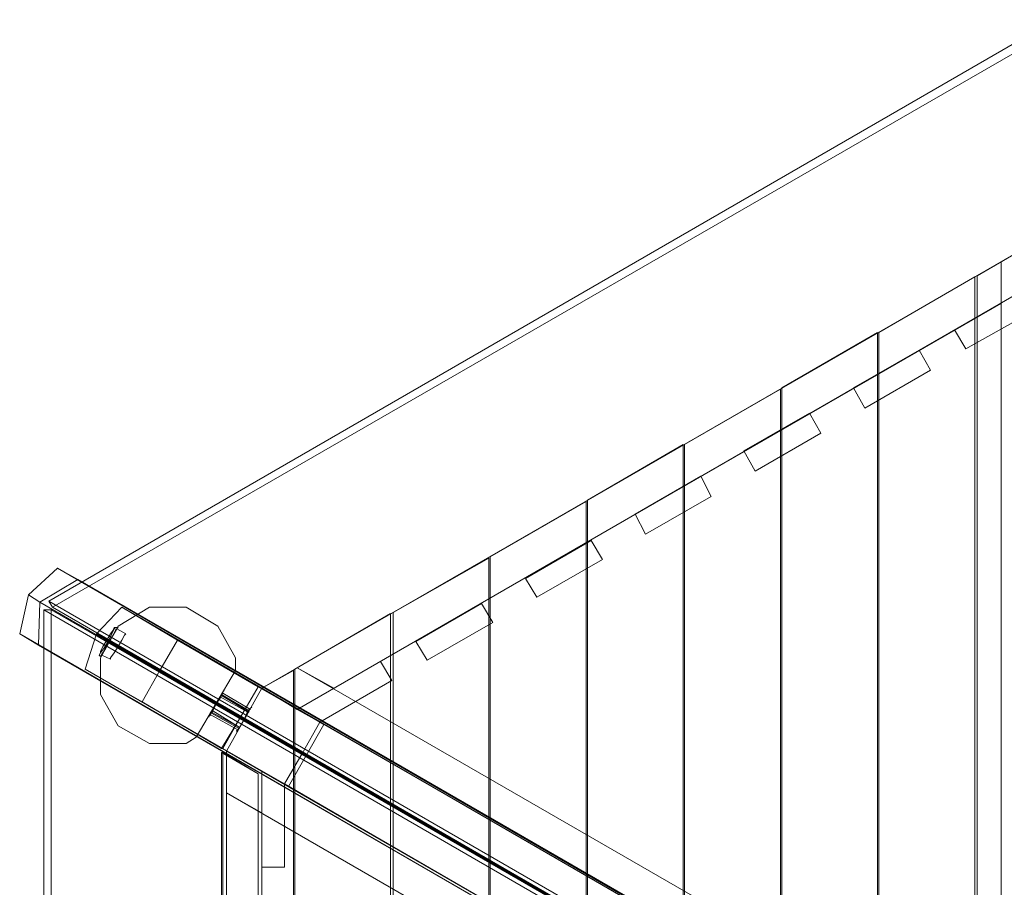
# Model space of a CAD drawing. Units: millimetres. Extents: x -1321 to 11264, y 484 to 11173.
# Drawn here: x 1188 to 2421, y 6523 to 7610 of the extents above; entities that cross this region are included whole.
import ezdxf

# ---------------------------------------------------------------- set-up
doc = ezdxf.new("R2010")
doc.units = ezdxf.units.MM
for name, color, linetype, lineweight in [('brædder lærk', 32, 'Continuous', 9), ('plader', 38, 'Continuous', 9), ('robinia stolpe', 32, 'Continuous', 9), ('stål', 253, 'Continuous', 9)]:
    doc.layers.add(name, color=color, linetype=linetype, lineweight=lineweight)
doc.layers.add('dupsko', color=7, linetype='Continuous', lineweight=9, true_color=0x242424)

msp = doc.modelspace()

# ---------------------------------------------------------------- linework, layer by layer
at = {"layer": 'brædder lærk', "flags": 128}
for points in [[(2462.6, 7281.3), (2462.6, 7333.4), (1490.9, 6772.5), (1535.2, 6745.7)], [(2462.6, 7333.4), (2462.6, 7281.3), (1535.2, 6745.7), (1490.9, 6772.5)], [(2462.6, 7333.4), (1490.9, 6772.5), (1535.2, 6745.7), (2462.6, 7281.3)], [(2462.6, 7281.3), (2462.6, 7333.4), (1490.9, 6772.5), (1535.2, 6745.7)], [(2462.6, 7333.4), (1490.9, 6772.5), (1535.2, 6745.7), (2462.6, 7281.3)], [(2462.6, 7333.4), (2462.6, 7281.3), (1535.2, 6745.7), (1490.9, 6772.5), (2462.6, 7333.4)], [(2386.8, 7289.2), (2462.6, 7333.4)], [(2462.6, 4933.5), (2416.8, 4958.8), (2416.8, 7306.6), (2462.6, 7333.4)], [(2416.8, 4958.8), (2462.6, 4933.5), (2462.6, 7333.4), (2416.8, 7306.6)], [(2416.8, 7306.6), (2416.8, 7254.4), (1581, 6772.5), (1535.2, 6797.8), (2416.8, 7306.6), (2416.8, 7254.4), (1581, 6772.5), (1535.2, 6797.8)], [(2386.8, 4977.7), (2386.8, 7289.2)], [(2383.6, 4977.7), (2383.6, 7287.6), (2383.6, 4977.7), (2263.5, 5047.2), (2263.5, 7218.1), (2263.5, 5047.2)], [(2263.5, 7218.1), (2383.6, 7287.6)], [(2462.6, 7281.3), (2358.3, 7221.2), (2462.6, 7281.3), (2462.6, 7248.1)], [(2372.5, 7197.5), (2462.6, 7248.1), (2372.5, 7197.5)], [(2261.9, 5048.8), (2261.9, 7218.1), (2261.9, 5048.8), (2141.9, 5118.3), (2141.9, 7148.6), (2141.9, 5118.3)], [(2141.9, 7148.6), (2261.9, 7218.1)], [(2358.3, 7221.2), (2372.5, 7197.5), (2358.3, 7221.2)], [(2314.1, 7196), (2328.3, 7170.7), (2314.1, 7196), (2231.9, 7148.6), (2314.1, 7196)], [(2328.3, 7170.7), (2246.1, 7123.3), (2328.3, 7170.7)], [(2140.3, 5118.3), (2020.2, 5187.9), (2020.2, 7077.5), (2020.2, 5187.9), (2140.3, 5118.3), (2140.3, 7147)], [(2140.3, 7147), (2020.2, 7077.5)], [(2246.1, 7123.3), (2231.9, 7148.6), (2246.1, 7123.3)], [(2176.6, 7117), (2190.8, 7091.7), (2176.6, 7117), (2094.5, 7069.6), (2176.6, 7117)], [(2190.8, 7091.7), (2108.7, 7044.3), (2190.8, 7091.7)], [(2018.6, 5189.4), (2018.6, 7077.5), (2018.6, 5189.4), (1898.5, 5259), (1898.5, 7008), (1898.5, 5259)], [(1898.5, 7008), (2018.6, 7077.5)], [(2108.7, 7044.3), (2094.5, 7069.6), (2108.7, 7044.3)], [(2040.7, 7038), (2053.4, 7012.7), (2040.7, 7038), (1958.6, 6990.6), (2040.7, 7038)], [(1897, 5260.5), (1897, 7006.4), (1897, 5260.5), (1776.9, 5328.5), (1776.9, 6936.9), (1776.9, 5328.5)], [(1776.9, 6936.9), (1897, 7006.4)], [(2053.4, 7012.7), (1971.2, 6965.3), (2053.4, 7012.7)], [(1971.2, 6965.3), (1958.6, 6990.6), (1971.2, 6965.3)], [(1903.3, 6957.4), (1917.5, 6933.7), (1903.3, 6957.4), (1821.1, 6910), (1903.3, 6957.4)], [(1655.2, 5399.6), (1775.3, 5330.1), (1775.3, 6935.3), (1775.3, 5330.1)], [(1775.3, 6935.3), (1655.2, 6867.3)], [(1917.5, 6933.7), (1835.3, 6886.3), (1917.5, 6933.7)], [(2356.7, 6273.3), (2419.9, 6238.5), (1260.3, 6908.4), (1235, 6922.6), (2356.7, 6273.3)], [(1835.3, 6886.3), (1821.1, 6910), (1835.3, 6886.3)], [(1765.8, 6878.4), (1780.1, 6854.7), (1765.8, 6878.4), (1683.7, 6831), (1765.8, 6878.4)], [(1652.1, 5401.1), (1532, 5470.7), (1532, 6796.2), (1532, 5470.7), (1652.1, 5401.1), (1652.1, 6865.8)], [(1652.1, 6865.8), (1532, 6796.2)], [(1655.2, 5399.6), (1655.2, 6867.3)], [(1780.1, 6854.7), (1697.9, 6807.3), (1780.1, 6854.7)], [(2371, 6156.4), (2309.3, 6191.1), (1187.6, 6840.5), (1211.3, 6826.3), (2371, 6156.4)], [(1486.2, 6774.1), (1464.1, 6736.2), (1362.9, 6794.7), (1385.1, 6832.6), (1486.2, 6774.1)], [(1697.9, 6807.3), (1683.7, 6831), (1697.9, 6807.3)], [(1464.1, 6736.2), (1440.4, 6696.7), (1340.8, 6755.2), (1362.9, 6794.7), (1464.1, 6736.2)], [(1530.4, 6794.7), (1490.9, 6772.5), (1446.7, 6693.5), (1446.7, 5571.8), (1490.9, 5494.4), (1530.4, 5470.7)], [(1446.7, 6693.5), (1490.9, 6772.5), (1530.4, 6794.7), (1530.4, 5470.7), (1490.9, 5494.4), (1446.7, 5571.8)], [(1490.9, 6772.5), (1535.2, 6797.8), (2416.8, 6289.1), (2416.8, 6236.9)], [(1535.2, 6797.8), (1490.9, 6772.5), (2416.8, 6236.9), (2416.8, 6289.1)], [(1535.2, 6745.7), (1639.4, 6805.7), (1535.2, 6745.7), (1563.6, 6729.9)], [(1639.4, 6805.7), (1653.7, 6782), (1639.4, 6805.7)], [(1490.9, 6772.5), (1568.3, 6726.7), (1524.1, 6649.3), (1446.7, 6693.5), (1490.9, 6772.5), (1568.3, 6726.7), (1524.1, 6649.3), (1446.7, 6693.5)], [(1490.9, 6772.5), (1446.7, 6693.5), (1490.9, 6772.5)], [(1568.3, 6726.7), (1490.9, 6772.5), (1568.3, 6726.7)], [(1653.7, 6782), (1563.6, 6729.9), (1653.7, 6782)], [(1524.1, 6649.3), (1568.3, 6726.7), (1524.1, 6649.3)], [(1541.5, 6690.4), (1563.6, 6729.9), (2410.4, 6241.7), (2386.8, 6202.2), (1541.5, 6690.4)], [(1486.2, 5595.5), (1441.9, 5568.6), (1441.9, 6692), (1486.2, 6665.1)], [(2372.5, 6159.5), (2326.7, 6132.7), (1446.7, 6641.4), (1446.7, 6693.5)], [(2326.7, 6132.7), (2372.5, 6159.5), (1446.7, 6693.5), (1446.7, 6641.4)], [(1490.9, 6668.3), (1446.7, 6693.5), (1446.7, 5571.8), (1490.9, 5598.6)], [(1446.7, 6693.5), (1490.9, 6668.3), (1490.9, 5598.6), (1446.7, 5571.8)], [(1446.7, 6693.5), (1446.7, 5571.8), (1490.9, 5598.6), (1490.9, 6668.3)], [(1490.9, 6668.3), (1446.7, 6693.5), (1446.7, 5571.8), (1490.9, 5598.6)], [(1446.7, 6693.5), (1524.1, 6649.3), (1446.7, 6693.5)], [(1446.7, 5571.8), (1446.7, 6693.5), (1490.9, 6668.3), (1490.9, 5598.6)], [(1490.9, 5598.6), (1446.7, 5571.8), (1446.7, 6693.5), (1490.9, 6668.3)], [(1519.4, 6652.5), (1541.5, 6690.4), (2386.8, 6202.2), (2364.6, 6162.7), (1519.4, 6652.5)], [(1490.9, 6668.3), (1490.9, 6548.2), (1490.9, 6668.3), (1519.4, 6652.5)], [(1519.4, 6548.2), (1519.4, 6652.5), (1519.4, 6548.2)], [(1446.7, 6641.4), (1490.9, 6616.1), (1490.9, 5650.8), (1446.7, 5623.9), (1446.7, 6641.4), (1490.9, 6616.1), (1490.9, 5650.8), (1446.7, 5623.9)], [(1490.9, 6548.2), (1519.4, 6548.2), (1490.9, 6548.2)]]:
    msp.add_lwpolyline(points, close=True, dxfattribs=at)
for points in [[(1235, 6922.6), (1198.6, 6889.5), (1187.6, 6840.5)], [(1260.3, 6908.4), (1212.9, 6880), (1198.6, 6889.5)], [(1211.3, 6826.3), (1212.9, 6880), (2371, 6210.1), (2419.9, 6238.5)], [(1362.9, 6794.7), (1283.9, 6840.5), (1315.5, 6873.7), (1385.1, 6832.6)], [(1315.5, 6873.7), (2440.5, 6222.7), (2448.4, 6219.6), (2410.4, 6241.7), (2386.8, 6202.2), (2424.7, 6180.1), (2396.2, 6197.4), (1283.9, 6840.5)], [(1340.8, 6755.2), (1269.7, 6796.2), (1283.9, 6840.5), (1362.9, 6794.7)], [(1283.9, 6840.5), (2396.2, 6197.4), (2424.7, 6180.1), (2386.8, 6202.2), (2364.6, 6162.7), (2402.5, 6142.1), (2396.2, 6145.3), (1269.7, 6796.2)], [(1563.6, 6729.9), (1486.2, 6774.1), (1464.1, 6736.2), (1541.5, 6690.4)], [(1441.9, 6696.7), (1464.1, 6736.2), (1541.5, 6690.4)], [(1440.4, 6696.7), (1441.9, 6696.7), (1519.4, 6652.5)], [(1441.9, 6692), (1440.4, 6692), (1486.2, 6665.1), (1486.2, 5595.5), (1440.4, 5568.6), (1441.9, 5568.6)], [(1440.4, 6692), (1440.4, 5568.6)]]:
    msp.add_lwpolyline(points, dxfattribs=at)
at = {"layer": 'dupsko', "flags": 128}
for points in [[(1306.1, 6846.8), (1302.9, 6840.5), (1298.2, 6831), (1293.4, 6823.1), (1288.7, 6816.8), (1287.1, 6813.6), (1288.7, 6816.8), (1293.4, 6823.1), (1298.2, 6831), (1302.9, 6840.5), (1306.1, 6846.8), (1307.6, 6848.4)], [(1306.1, 6846.8), (1302.9, 6840.5), (1298.2, 6831), (1293.4, 6823.1), (1288.7, 6816.8), (1287.1, 6813.6), (1288.7, 6816.8), (1293.4, 6823.1), (1298.2, 6831), (1302.9, 6840.5), (1306.1, 6846.8), (1307.6, 6848.4)], [(1304.5, 6845.2), (1301.3, 6840.5), (1296.6, 6832.6), (1291.8, 6824.7), (1288.7, 6818.4), (1288.7, 6816.8), (1288.7, 6818.4), (1291.8, 6824.7), (1296.6, 6832.6), (1301.3, 6840.5), (1304.5, 6845.2), (1306.1, 6848.4), (1307.6, 6848.4), (1310.8, 6848.4), (1309.2, 6846.8), (1304.5, 6838.9), (1299.7, 6831), (1295, 6821.5), (1290.3, 6815.2), (1288.7, 6812), (1290.3, 6815.2), (1295, 6821.5), (1299.7, 6831), (1304.5, 6838.9), (1309.2, 6846.8), (1307.6, 6845.2), (1304.5, 6838.9), (1299.7, 6831), (1295, 6823.1), (1291.8, 6816.8), (1290.3, 6813.6), (1291.8, 6816.8), (1295, 6823.1), (1299.7, 6831), (1304.5, 6838.9), (1307.6, 6845.2)], [(1304.5, 6845.2), (1301.3, 6840.5), (1296.6, 6832.6), (1291.8, 6824.7), (1288.7, 6818.4), (1288.7, 6816.8), (1288.7, 6818.4), (1291.8, 6824.7), (1296.6, 6832.6), (1301.3, 6840.5), (1304.5, 6845.2), (1306.1, 6848.4), (1307.6, 6848.4), (1310.8, 6848.4), (1309.2, 6846.8), (1304.5, 6838.9), (1299.7, 6831), (1295, 6821.5), (1290.3, 6815.2), (1288.7, 6812), (1290.3, 6815.2), (1295, 6821.5), (1299.7, 6831), (1304.5, 6838.9), (1309.2, 6846.8), (1307.6, 6845.2), (1304.5, 6838.9), (1299.7, 6831), (1295, 6823.1), (1291.8, 6816.8), (1290.3, 6813.6), (1291.8, 6816.8), (1295, 6823.1), (1299.7, 6831), (1304.5, 6838.9), (1307.6, 6845.2)], [(1301.3, 6808.9), (1301.3, 6810.5), (1306.1, 6816.8), (1310.8, 6824.7), (1315.5, 6832.6), (1318.7, 6838.9), (1320.3, 6840.5), (1309.2, 6846.8)], [(1301.3, 6808.9), (1301.3, 6810.5), (1306.1, 6816.8), (1310.8, 6824.7), (1315.5, 6832.6), (1318.7, 6838.9), (1320.3, 6840.5), (1309.2, 6846.8)], [(1318.7, 6838.9), (1315.5, 6832.6), (1310.8, 6824.7), (1306.1, 6816.8), (1301.3, 6810.5), (1301.3, 6808.9), (1290.3, 6813.6)], [(1318.7, 6838.9), (1315.5, 6832.6), (1310.8, 6824.7), (1306.1, 6816.8), (1301.3, 6810.5), (1301.3, 6808.9), (1290.3, 6813.6)], [(1288.7, 6816.8), (1287.1, 6813.6), (1288.7, 6812)], [(1288.7, 6816.8), (1287.1, 6813.6), (1288.7, 6812)]]:
    msp.add_lwpolyline(points, dxfattribs=at)
for points in [[(1299.7, 6831), (1298.2, 6831), (1296.6, 6832.6), (1298.2, 6831)], [(1299.7, 6831), (1298.2, 6831), (1296.6, 6832.6), (1298.2, 6831)], [(1299.7, 6831), (1310.8, 6824.7)], [(1299.7, 6831), (1310.8, 6824.7)]]:
    msp.add_lwpolyline(points, close=True, dxfattribs=at)
at = {"layer": 'plader', "flags": 128}
for points in [[(2394.7, 6199), (1228.7, 6873.7), (1223.9, 6881.6), (2500.5, 7619.4)], [(1228.7, 6873.7), (2505.2, 7609.9)], [(2506.8, 6263.8), (2394.7, 6199), (2377.3, 6214.8), (1223.9, 6881.6)], [(2371, 6061.6), (2371, 6203.8), (2393.1, 6197.4), (1227.1, 6870.5), (1217.6, 6870.5), (2371, 6203.8)], [(2393.1, 6067.9), (1227.1, 5396.4), (1217.6, 5396.4), (1217.6, 6870.5)], [(1227.1, 5396.4), (1227.1, 6870.5)]]:
    msp.add_lwpolyline(points, dxfattribs=at)
at = {"layer": 'robinia stolpe', "flags": 128}
for points in [[(1350.3, 6873.7), (1310.8, 6850), (1350.3, 6873.7)], [(1396.1, 6873.7), (1350.3, 6873.7), (1396.1, 6873.7)], [(1435.6, 6850), (1396.1, 6873.7), (1435.6, 6850)], [(1310.8, 6850), (1288.7, 6810.5), (1310.8, 6850)], [(1457.7, 6810.5), (1435.6, 6850), (1457.7, 6810.5)], [(1288.7, 6810.5), (1288.7, 6764.6), (1288.7, 6810.5)], [(1457.7, 6794.7), (1457.7, 6810.5), (1457.7, 6794.7)], [(1457.7, 6794.7), (1408.8, 6710.9)], [(1288.7, 6764.6), (1310.8, 6725.1), (1288.7, 6764.6)], [(1310.8, 6725.1), (1350.3, 6703), (1310.8, 6725.1)], [(1396.1, 6703), (1408.8, 6710.9), (1396.1, 6703)], [(1396.1, 6703), (1350.3, 6703)]]:
    msp.add_lwpolyline(points, close=True, dxfattribs=at)
at = {"layer": 'stål', "flags": 128}
for points in [[(1476.7, 6745.7), (1441.9, 6766.2), (1438.8, 6759.9), (1434, 6753.6), (1429.3, 6745.7), (1426.1, 6740.9), (1426.1, 6737.8), (1426.1, 6740.9), (1429.3, 6745.7), (1434, 6753.6), (1438.8, 6759.9), (1441.9, 6766.2), (1441.9, 6767.8), (1438.8, 6761.5), (1434, 6753.6), (1429.3, 6744.1), (1426.1, 6739.4), (1424.6, 6736.2), (1426.1, 6739.4), (1429.3, 6744.1), (1434, 6753.6), (1438.8, 6761.5), (1441.9, 6767.8), (1443.5, 6769.4)], [(1476.7, 6745.7), (1441.9, 6766.2), (1438.8, 6759.9), (1434, 6753.6), (1429.3, 6745.7), (1426.1, 6740.9), (1426.1, 6737.8), (1426.1, 6740.9), (1429.3, 6745.7), (1434, 6753.6), (1438.8, 6759.9), (1441.9, 6766.2), (1441.9, 6767.8), (1438.8, 6761.5), (1434, 6753.6), (1429.3, 6744.1), (1426.1, 6739.4), (1424.6, 6736.2), (1426.1, 6739.4), (1429.3, 6744.1), (1434, 6753.6), (1438.8, 6761.5), (1441.9, 6767.8), (1443.5, 6769.4)], [(1473.5, 6742.5), (1438.8, 6761.5)], [(1473.5, 6742.5), (1438.8, 6761.5)], [(1475.1, 6744.1), (1440.4, 6764.6)], [(1475.1, 6744.1), (1440.4, 6764.6)], [(1475.1, 6742.5), (1440.4, 6763.1)], [(1475.1, 6742.5), (1440.4, 6763.1)], [(1426.1, 6739.4), (1460.9, 6720.4), (1464.1, 6725.1), (1468.8, 6733), (1472, 6740.9), (1475.1, 6745.7), (1476.7, 6747.3), (1475.1, 6745.7), (1472, 6740.9), (1468.8, 6733), (1464.1, 6725.1), (1460.9, 6720.4), (1459.3, 6718.8)], [(1426.1, 6739.4), (1460.9, 6720.4), (1464.1, 6725.1), (1468.8, 6733), (1472, 6740.9), (1475.1, 6745.7), (1476.7, 6747.3), (1475.1, 6745.7), (1472, 6740.9), (1468.8, 6733), (1464.1, 6725.1), (1460.9, 6720.4), (1459.3, 6718.8)], [(1460.9, 6718.8), (1464.1, 6725.1), (1468.8, 6733), (1473.5, 6740.9), (1476.7, 6747.3), (1478.3, 6748.8), (1476.7, 6747.3), (1473.5, 6740.9), (1468.8, 6733), (1464.1, 6725.1), (1460.9, 6718.8), (1459.3, 6717.2)], [(1460.9, 6718.8), (1464.1, 6725.1), (1468.8, 6733), (1473.5, 6740.9), (1476.7, 6747.3), (1478.3, 6748.8), (1476.7, 6747.3), (1473.5, 6740.9), (1468.8, 6733), (1464.1, 6725.1), (1460.9, 6718.8), (1459.3, 6717.2)], [(1427.7, 6742.5), (1462.5, 6723.6), (1429.3, 6744.1)], [(1427.7, 6742.5), (1462.5, 6723.6), (1429.3, 6744.1)], [(1462.5, 6722), (1427.7, 6740.9)], [(1462.5, 6722), (1427.7, 6740.9)]]:
    msp.add_lwpolyline(points, dxfattribs=at)

doc.saveas('drawing.dxf')
